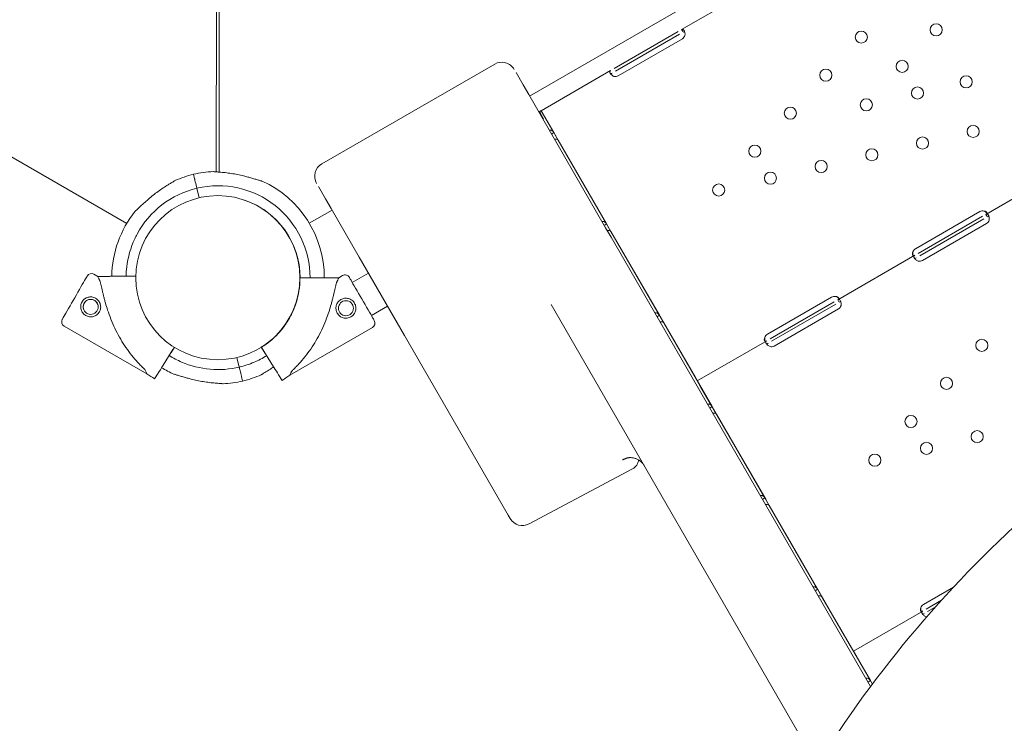
# Model space of a CAD drawing. Units: millimetres. Extents: x -22838 to 20263, y -9965 to 8814.
# Drawn here: x 707 to 1398, y -5941 to -5447 of the extents above; entities that cross this region are included whole.
import ezdxf

# ---------------------------------------------------------------- set-up
doc = ezdxf.new("R2010")
doc.units = ezdxf.units.MM

# ---------------------------------------------------------------- blocks, each defined once
blk = doc.blocks.new('A$C6E877057')
at = {"color": 0, "linetype": 'Continuous', "lineweight": 0}
for p, q in [((4346.72, -5609.58), (4346.75, -4581.82)), ((4348.75, -4581.82), (4348.72, -5609.72)), ((3407.97, -5140.09), (4283.83, -5645.79)), ((4566.48, -5556.39), (5132.83, -5229.42)), ((4673.13, -5509.74), (4727.25, -5478.49)), ((4625.71, -5537.11), (4670.74, -5511.11)), ((4673.13, -5509.74), (4673.91, -5511.1)), ((4626.71, -5538.84), (4671.74, -5512.84)), ((4673.64, -5516.13), (4628.61, -5542.13)), ((4541.98, -5533.95), (4420.73, -5603.95)), ((4574.62, -5566.61), (4623.33, -5538.49)), ((4561.91, -5548.47), (4556.98, -5539.93)), ((4565.9, -5555.38), (4561.91, -5548.47)), ((4585.51, -5589.36), (4565.9, -5555.38)), ((4573.95, -5566.99), (4573.46, -5567.46)), ((4574.62, -5566.61), (4576.97, -5570.68)), ((4574.64, -5566.65), (4574.63, -5566.66)), ((4574.64, -5566.65), (4574.66, -5566.69)), ((4583.52, -5582.04), (4574.66, -5566.69)), ((4573.81, -5567.13), (4572.96, -5567.62)), ((4574.15, -5568.56), (4576.29, -5572.26)), ((4622.86, -5650.17), (4576.97, -5570.68)), ((4583.52, -5582.04), (4582.16, -5582.83)), ((4586.53, -5587.26), (4583.52, -5582.04)), ((4620.53, -5646.14), (4586.53, -5587.26)), ((4619.83, -5648.79), (4585.51, -5589.36)), ((4886.54, -5639.38), (4940.66, -5608.13)), ((4331.48, -5614.38), (4330.74, -5611.28)), ((4330.74, -5611.28), (4330.74, -5611.29)), ((4332.83, -5620.08), (4332.28, -5617.74)), ((4334.65, -5627.76), (4333.29, -5622.02)), ((4418.41, -5619.93), (4423.34, -5628.47)), ((4606.1, -5621.14), (4606.09, -5621.14)), ((4423.34, -5628.47), (4427.33, -5635.38)), ((4427.33, -5635.38), (4446.95, -5669.36)), ((4411.94, -5645.61), (4427.91, -5636.38)), ((4616.1, -5638.46), (4616.09, -5638.46)), ((4837.23, -5663.47), (4882.26, -5637.47)), ((4839.12, -5666.75), (4884.16, -5640.75)), ((4840.12, -5668.48), (4885.16, -5642.48)), ((4886.54, -5639.38), (4887.33, -5640.74)), ((4620.53, -5646.14), (4619.16, -5646.93)), ((4623.66, -5655.42), (4619.83, -5648.79)), ((4623.54, -5651.35), (4620.53, -5646.14)), ((4887.05, -5645.77), (4842.02, -5671.77)), ((4622.85, -5650.17), (4622.86, -5650.17)), ((4657.53, -5710.24), (4623.54, -5651.35)), ((4805.7, -5970.73), (4623.66, -5655.42)), ((4446.95, -5669.36), (4478.78, -5724.49)), ((4782.61, -5699.38), (4836.74, -5668.13)), ((4636.86, -5674.43), (4636.86, -5674.43)), ((4682.76, -5753.91), (4636.86, -5674.43)), ((4260.89, -5681.4), (4263.49, -5682.89)), ((4263.49, -5682.89), (4268.15, -5682.88)), ((4272.59, -5682.87), (4287.77, -5682.84)), ((4405.39, -5683.84), (4405.39, -5683.84)), ((4405.39, -5683.84), (4405.39, -5683.84)), ((4405.39, -5683.84), (4405.39, -5683.84)), ((4423.56, -5683.84), (4408.39, -5683.84)), ((4432.67, -5683.84), (4428, -5683.84)), ((4432.67, -5683.84), (4435.26, -5682.34)), ((4442.07, -5687.13), (4453.42, -5680.57)), ((4733.3, -5723.47), (4778.34, -5697.47)), ((4455.52, -5710.42), (4466.87, -5703.87)), ((4581.65, -5702.66), (4768.15, -6025.68)), ((4735.2, -5726.75), (4780.23, -5700.75)), ((4736.2, -5728.48), (4781.23, -5702.48)), ((4782.61, -5699.38), (4783.4, -5700.74)), ((4657.53, -5710.24), (4656.17, -5711.02)), ((4783.13, -5705.77), (4738.1, -5731.77)), ((4239.97, -5717.82), (4298.07, -5751.2)), ((4398.22, -5752.22), (4456.26, -5718.71)), ((4694.54, -5774.33), (4660.55, -5715.45)), ((4478.78, -5724.49), (4551.55, -5850.53)), ((4315.2, -5735.98), (4317.26, -5732.68)), ((4381.07, -5737.03), (4378.38, -5732.74)), ((4684.11, -5756.25), (4732.82, -5728.13)), ((4316.29, -5734.23), (4308.27, -5747.12)), ((4379.97, -5735.29), (4388.02, -5748.16)), ((4308.26, -5747.12), (4310.11, -5744.15)), ((4362.58, -5745.6), (4361.21, -5739.82)), ((4388.03, -5748.16), (4386.17, -5745.2)), ((4388.02, -5748.16), (4386.96, -5746.46)), ((4386.96, -5746.46), (4388.03, -5748.16)), ((4305.92, -5750.89), (4303.45, -5754.85)), ((4303.45, -5754.85), (4305.92, -5750.89)), ((4308.36, -5746.97), (4308.26, -5747.12)), ((4308.27, -5747.12), (4308.36, -5746.97)), ((4363.6, -5749.89), (4363.05, -5747.55)), ((4365.13, -5756.34), (4364.4, -5753.25)), ((4390.38, -5751.92), (4392.85, -5755.87)), ((4392.85, -5755.87), (4390.38, -5751.92)), ((4684.11, -5756.25), (4682.76, -5753.91)), ((4684.11, -5756.25), (4686.46, -5760.32)), ((4732.35, -5839.81), (4686.46, -5760.32)), ((4694.54, -5774.33), (4693.18, -5775.12)), ((4731.55, -5838.43), (4697.55, -5779.55)), ((4715.61, -5810.82), (4715.61, -5810.82)), ((4566.2, -5856.6), (4638.71, -5818.05)), ((4725.61, -5828.14), (4725.61, -5828.14)), ((4731.55, -5838.43), (4730.18, -5839.22)), ((4734.56, -5843.65), (4731.55, -5838.43)), ((4732.34, -5839.81), (4732.35, -5839.81)), ((4768.55, -5902.53), (4734.56, -5843.65)), ((4552.85, -5852.78), (4551.55, -5850.53)), ((4746.35, -5864.07), (4746.35, -5864.07)), ((4792.24, -5943.55), (4746.35, -5864.07)), ((4768.55, -5902.53), (4767.19, -5903.32)), ((4771.57, -5907.75), (4768.55, -5902.53)), ((4842.79, -5913.11), (4863.89, -5900.93)), ((4805.56, -5966.63), (4771.57, -5907.75)), ((4844.69, -5916.39), (4855.34, -5910.24)), ((4793.59, -5945.89), (4842.31, -5917.77)), ((4845.69, -5918.12), (4851.05, -5915.03)), ((4793.59, -5945.89), (4792.24, -5943.55)), ((4793.59, -5945.89), (4795.94, -5949.96)), ((4806.96, -5969.04), (4795.94, -5949.96)), ((4805.56, -5966.63), (4804.2, -5967.42))]:
    blk.add_line(p, q, dxfattribs=at)
at = {"color": 0, "linetype": 'Continuous', "lineweight": 0, "extrusion": (0, 0, -1)}
for centre, radius in [((-4799.17, -5514.96), 4.25), ((-4851.7, -5509.92), 4.25), ((-4827.84, -5535.53), 4.25), ((-4774.28, -5541.66), 4.25), ((-4872.74, -5546.37), 4.25), ((-4838.64, -5554.23), 4.25), ((-4802.69, -5562.51), 4.25), ((-4749.4, -5568.36), 4.25), ((-4877.68, -5581.15), 4.25), ((-4842.11, -5589.34), 4.25), ((-4724.52, -5595.07), 4.25), ((-4806.55, -5597.54), 4.25), ((-4770.98, -5605.74), 4.25), ((-4735.41, -5613.94), 4.25), ((-4699.14, -5622.3), 4.25), ((-4437.61, -5705.23), 5.25), ((-4883.77, -5731.3), 4.25), ((-4858.89, -5758), 4.25), ((-4834.01, -5784.71), 4.25), ((-4880.47, -5795.38), 4.25), ((-4844.9, -5803.58), 4.25), ((-4808.63, -5811.94), 4.25)]:
    blk.add_circle(centre, radius, dxfattribs=at)
at = {"color": 0, "linetype": 'Continuous', "lineweight": 0}
for centre, radius in [((4347.75, -5683.83), 57.58), ((4258.59, -5704.3), 5.25)]:
    blk.add_circle(centre, radius, dxfattribs=at)
at = {"color": 0, "linetype": 'Continuous', "lineweight": 0, "extrusion": (0, 0, -1)}
for centre, radius, start, end in [((-4671.64, -5512.66), 4, 196.59322, 240), ((-4546.98, -5542.61), 10, 60, 150), ((-4626.61, -5538.66), 4, 240, 283.40678), ((-4347.94, -5683.81), 74.54, 76.66469, 87.33955), ((-4347.94, -5683.81), 64.5, 76.66662, 180.021), ((-4347.94, -5683.81), 74.54, 114.59694, 180.01817), ((-4347.94, -5683.81), 57.5, 108.80357, 180.02355), ((-4347.94, -5683.81), 57.5, 108.80464, 180.02355), ((-4884.26, -5640.93), 4, 60, 103.40678), ((-4885.05, -5642.31), 4, 196.59322, 240), ((-4839.23, -5666.93), 4, 16.59322, 60), ((-4840.02, -5668.31), 4, 240, 283.40678), ((-4259.15, -5684.43), 3.5, 29.87986, 119.87986), ((-4437.01, -5685.37), 3.5, 60, 150), ((-4780.34, -5700.93), 4, 60, 103.40678), ((-4347.94, -5683.81), 57.5, 195.2613, 238.22525), ((-4347.94, -5683.81), 57.5, 195.26108, 208.1811), ((-4781.13, -5702.31), 4, 196.59322, 240), ((-4241.71, -5714.78), 3.5, 299.87986, 29.87986), ((-4454.51, -5715.68), 3.5, 150, 240), ((-4735.3, -5726.93), 4, 16.59322, 60), ((-4736.1, -5728.31), 4, 240, 283.40678), ((-4348.27, -5682.88), 84.78, 301.9108, 306.3028), ((-4347.94, -5683.81), 74.54, 245.98984, 256.66303), ((-5467.47, -6463.26), 824.94, 23.91274, 57.74215), ((-4634.95, -5810.99), 8, 184.95943, 242), ((-4561.51, -5847.78), 10, 242, 330), ((-4844.79, -5916.57), 4, 16.59322, 60), ((-4845.59, -5917.95), 4, 278.35256, 283.40678)]:
    blk.add_arc(centre, radius, start, end, dxfattribs=at)
at = {"color": 0, "linetype": 'Continuous', "lineweight": 0}
for centre, radius, start, end in [((4425.73, -5612.61), 10, 120, 210), ((4347.94, -5683.81), 74.54, 103.33697, 114.01016), ((4347.94, -5683.81), 64.5, 103.33531, 151.81941), ((4347.94, -5683.81), 74.54, 141.26755, 179.27649), ((4391.38, -5640), 5, 255.29585, 256.78994), ((4391.38, -5640), 5, 255.29585, 256.78994), ((4347.89, -5684), 57.5, 341.5159, 0.16224), ((4347.89, -5684), 57.5, 344.93134, 0.16224), ((4347.94, -5683.81), 74.54, 237.92567, 245.40306), ((4347.89, -5684), 84.78, 302.03094, 306.42294), ((4347.94, -5683.81), 74.54, 272.66045, 283.33531)]:
    blk.add_arc(centre, radius, start, end, dxfattribs=at)
at = {"color": 0, "linetype": 'Continuous', "lineweight": 0, "extrusion": (0, 0, -1)}
for centre, major_axis, ratio, start_param, end_param in [((4577.37, -5565.98), (-2.34, -1.35), 0.672454, -0.051489, 0), ((4332.28, -5617.74), (-0.81, 3.41), 0, -1.570796, -1.568945), ((4333.29, -5622.02), (-0.231, 0.973), 0, -1.570796, 0), ((4280.78, -5717.05), (17.29, -34.16), 0, -3.141593, -2.728368), ((4448.79, -5698.77), (-8.75, 15.16), 0, 0, 3.141593), ((4379.97, -5735.29), (-1.59, 2.54), 0, 0, 1.570796), ((4381.07, -5737.03), (0.53, -0.848), 0, 0.000007, 1.570804), ((4362.58, -5745.6), (-0.231, 0.973), 0.000007, -1.571825, -1.570796), ((4362.58, -5745.6), (0.231, -0.973), 0, 0, 1.568489), ((4280.78, -5717.05), (17.29, -34.16), 0, -0.413226, -0.000001), ((4363.05, -5747.55), (-0.231, 0.973), 0.000003, -1.570796, -1.56854), ((4388.02, -5748.16), (2.39, -3.81), 0, -1.570796, -0.165149)]:
    blk.add_ellipse(centre, major_axis=major_axis, ratio=ratio, start_param=start_param, end_param=end_param, dxfattribs=at)
at = {"color": 0, "linetype": 'Continuous', "lineweight": 0}
for centre, major_axis, ratio, start_param, end_param in [((4574.53, -5575.86), (-4.07, -2.35), 0.672454, -2.356194, -2.2008), ((4332.27, -5617.74), (-0.81, 3.41), 0, -1.569311, -0.165149), ((4332.83, -5620.08), (0.231, -0.973), 0, 0, 1.570796), ((4247.39, -5697.86), (8.72, 15.17), 0, 0, 3.141593), ((4415.45, -5718.03), (-17.22, -34.19), 0, -3.141593, -2.728368), ((4316.29, -5734.23), (-1.59, -2.55), 0, -2.227335, -1.570796), ((4315.2, -5735.98), (-0.529, -0.849), 0, 0.000006, 1.570803), ((4363.04, -5747.55), (-0.231, 0.973), 0, -1.569767, 0), ((4308.27, -5747.12), (-2.38, -3.82), 0, -1.570796, -0.165149), ((4363.6, -5749.89), (0.81, -3.41), 0, 0.165149, 1.570796), ((4415.45, -5718.03), (-17.22, -34.19), 0, -0.413226, -0.000001)]:
    blk.add_ellipse(centre, major_axis=major_axis, ratio=ratio, start_param=start_param, end_param=end_param, dxfattribs=at)
for points, knots in [([(4675.48, -5513.81), (4675.58, -5513.15), (4675.57, -5512.5), (4675.41, -5511.6), (4675.33, -5511.31), (4675.19, -5510.91), (4675.13, -5510.78), (4675.05, -5510.59), (4675.02, -5510.53), (4674.97, -5510.45), (4674.96, -5510.42), (4674.94, -5510.37), (4674.93, -5510.36), (4674.92, -5510.34), (4674.91, -5510.33), (4674.9, -5510.32), (4674.9, -5510.31), (4674.67, -5509.91), (4674.41, -5509.66), (4673.81, -5509.47), (4673.49, -5509.53), (4673.13, -5509.74)], [0, 0, 0, 0, 0.25, 0.25, 0.375, 0.375, 0.4375, 0.4375, 0.46875, 0.46875, 0.484375, 0.484375, 0.492188, 0.492188, 0.496094, 0.496094, 0.5, 0.5, 0.75, 0.75, 1, 1, 1, 1]), ([(4675.3, -5511.23), (4675.22, -5511.2), (4675.13, -5511.18), (4674.79, -5511.16), (4674.49, -5511.26), (4674.13, -5511.47)], [0.6532688, 0.6532688, 0.6532688, 0.6532688, 0.75, 0.75, 1, 1, 1, 1]), ([(4623.33, -5538.49), (4622.97, -5538.69), (4622.74, -5538.92), (4622.63, -5539.36), (4622.64, -5539.52), (4622.7, -5539.79), (4622.73, -5539.89), (4622.8, -5540.04), (4622.82, -5540.09), (4622.86, -5540.17), (4622.88, -5540.19), (4622.9, -5540.23), (4622.91, -5540.25), (4622.92, -5540.27), (4622.92, -5540.27), (4622.93, -5540.29), (4622.93, -5540.3), (4623.16, -5540.69), (4623.52, -5541.1), (4624.45, -5541.88), (4625.02, -5542.25), (4625.68, -5542.56)], [0, 0, 0, 0, 0.25, 0.25, 0.375, 0.375, 0.4375, 0.4375, 0.46875, 0.46875, 0.484375, 0.484375, 0.492188, 0.492188, 0.496094, 0.496094, 0.5, 0.5, 0.75, 0.75, 1, 1, 1, 1]), ([(4624.33, -5540.22), (4623.97, -5540.43), (4623.72, -5540.63), (4623.56, -5540.91), (4623.54, -5540.99), (4623.53, -5541.07)], [0, 0, 0, 0, 0.25, 0.25, 0.3385106, 0.3385106, 0.3385106, 0.3385106]), ([(4574.32, -5566.65), (4574.2, -5566.72), (4574.08, -5566.83), (4573.95, -5567.02), (4573.91, -5567.08), (4573.87, -5567.18), (4573.86, -5567.22), (4573.85, -5567.27), (4573.84, -5567.29), (4573.84, -5567.32), (4573.83, -5567.34), (4573.8, -5567.61), (4573.9, -5568.02), (4574.15, -5568.56)], [0, 0, 0, 0, 0.25, 0.25, 0.375, 0.375, 0.4375, 0.4375, 0.46875, 0.46875, 0.5, 0.5, 1, 1, 1, 1]), ([(4580.24, -5580.22), (4580.42, -5580.2), (4580.61, -5580.19), (4581.32, -5580.23), (4581.84, -5580.4), (4582.77, -5581.02), (4583.19, -5581.47), (4583.52, -5582.04)], [0.4133358, 0.4133358, 0.4133358, 0.4133358, 0.5, 0.5, 0.75, 0.75, 1, 1, 1, 1]), ([(4586.53, -5587.26), (4586.45, -5587.11), (4586.24, -5586.97), (4585.6, -5586.74), (4585.16, -5586.65), (4584.41, -5586.59), (4584.17, -5586.57), (4583.91, -5586.57)], [0, 0, 0, 0, 0.25, 0.25, 0.5, 0.5, 0.6109469, 0.6109469, 0.6109469, 0.6109469]), ([(4378.96, -5616.04), (4378.76, -5616), (4378.54, -5615.95), (4377.99, -5615.82), (4377.65, -5615.73), (4376.61, -5615.44), (4375.83, -5615.21), (4374.16, -5614.71), (4373.27, -5614.44), (4371.43, -5613.89), (4370.48, -5613.62), (4368.6, -5613.1), (4367.66, -5612.85), (4365.44, -5612.29), (4364.05, -5611.97), (4361.22, -5611.37), (4359.77, -5611.09), (4356.88, -5610.61), (4355.43, -5610.4), (4352.62, -5610.06), (4351.26, -5609.93), (4349.18, -5609.75), (4348.31, -5609.69), (4347.06, -5609.6), (4346.65, -5609.57), (4345.87, -5609.52), (4345.51, -5609.49), (4344.95, -5609.43), (4344.71, -5609.4), (4344.51, -5609.36), (4344.49, -5609.36), (4344.48, -5609.36)], [43.684489, 43.684489, 43.684489, 43.684489, 44.703122, 44.703122, 46.081139, 46.081139, 48.879512, 48.879512, 51.677886, 51.677886, 54.476259, 54.476259, 57.274633, 57.274633, 61.356857, 61.356857, 65.439081, 65.439081, 69.521304, 69.521304, 73.603528, 73.603528, 76.136751, 76.136751, 77.403362, 77.403362, 78.669973, 78.669973, 79.593377, 79.593377, 79.68269, 79.68269, 79.68269, 79.68269]), ([(4289.79, -5637.18), (4289.96, -5637.05), (4290.13, -5636.91), (4290.56, -5636.55), (4290.83, -5636.31), (4291.62, -5635.59), (4292.22, -5635.03), (4293.49, -5633.83), (4294.16, -5633.19), (4295.56, -5631.88), (4296.29, -5631.21), (4297.74, -5629.9), (4298.46, -5629.25), (4300.2, -5627.76), (4301.29, -5626.85), (4303.55, -5625.04), (4304.72, -5624.14), (4307.09, -5622.41), (4308.29, -5621.58), (4310.65, -5620.01), (4311.8, -5619.28), (4313.59, -5618.19), (4314.33, -5617.74), (4315.41, -5617.1), (4315.77, -5616.89), (4316.43, -5616.5), (4316.75, -5616.31), (4317.22, -5616), (4317.43, -5615.87), (4317.58, -5615.75), (4317.6, -5615.74), (4317.61, -5615.72)], [43.684489, 43.684489, 43.684489, 43.684489, 44.703122, 44.703122, 46.081139, 46.081139, 48.879512, 48.879512, 51.677886, 51.677886, 54.476259, 54.476259, 57.274633, 57.274633, 61.356857, 61.356857, 65.439081, 65.439081, 69.521304, 69.521304, 73.603528, 73.603528, 76.136751, 76.136751, 77.403362, 77.403362, 78.669973, 78.669973, 79.593377, 79.593377, 79.68269, 79.68269, 79.68269, 79.68269]), ([(4886.54, -5639.38), (4886.9, -5639.17), (4887.15, -5638.97), (4887.32, -5638.65), (4887.35, -5638.54), (4887.34, -5638.37), (4887.33, -5638.31), (4887.29, -5638.19), (4887.26, -5638.13), (4887.15, -5637.94), (4887.05, -5637.82), (4886.87, -5637.66), (4886.8, -5637.6), (4886.69, -5637.53), (4886.66, -5637.5), (4886.6, -5637.46), (4886.58, -5637.45), (4886.55, -5637.43), (4886.54, -5637.43), (4886.52, -5637.42), (4886.52, -5637.42), (4886.51, -5637.41), (4886.5, -5637.41), (4886.5, -5637.41), (4886.5, -5637.41), (4886.37, -5637.34), (4886.2, -5637.28), (4885.76, -5637.15), (4885.5, -5637.09), (4885.19, -5637.04)], [0, 0, 0, 0, 0.25, 0.25, 0.375, 0.375, 0.4375, 0.4375, 0.5, 0.5, 0.625, 0.625, 0.6875, 0.6875, 0.71875, 0.71875, 0.734375, 0.734375, 0.742188, 0.742188, 0.746094, 0.746094, 0.748047, 0.748047, 0.75, 0.75, 0.875, 0.875, 1, 1, 1, 1]), ([(4887.34, -5638.5), (4887.29, -5638.44), (4887.24, -5638.39), (4887.13, -5638.28), (4887.05, -5638.2), (4886.95, -5638.11), (4886.9, -5638.07), (4886.88, -5638.05), (4886.87, -5638.04), (4886.86, -5638.04), (4886.86, -5638.03), (4886.69, -5637.89), (4886.46, -5637.73), (4885.91, -5637.4), (4885.57, -5637.22), (4885.19, -5637.04)], [0.6532396, 0.6532396, 0.6532396, 0.6532396, 0.6875, 0.6875, 0.71875, 0.734375, 0.7421875, 0.7460937, 0.7480469, 0.7480469, 0.75, 0.75, 0.875, 0.875, 1, 1, 1, 1]), ([(4888.89, -5643.45), (4888.99, -5642.79), (4888.98, -5642.14), (4888.82, -5641.24), (4888.74, -5640.95), (4888.6, -5640.55), (4888.54, -5640.42), (4888.46, -5640.23), (4888.43, -5640.17), (4888.39, -5640.09), (4888.37, -5640.06), (4888.35, -5640.02), (4888.34, -5640), (4888.33, -5639.98), (4888.32, -5639.97), (4888.32, -5639.96), (4888.31, -5639.95), (4888.08, -5639.55), (4887.82, -5639.3), (4887.22, -5639.11), (4886.9, -5639.17), (4886.54, -5639.38)], [0, 0, 0, 0, 0.25, 0.25, 0.375, 0.375, 0.4375, 0.4375, 0.46875, 0.46875, 0.484375, 0.484375, 0.492188, 0.492188, 0.496094, 0.496094, 0.5, 0.5, 0.75, 0.75, 1, 1, 1, 1]), ([(4888.71, -5640.87), (4888.63, -5640.84), (4888.54, -5640.82), (4888.2, -5640.8), (4887.9, -5640.9), (4887.54, -5641.11)], [0.6532688, 0.6532688, 0.6532688, 0.6532688, 0.75, 0.75, 1, 1, 1, 1]), ([(4617.25, -5644.32), (4617.43, -5644.3), (4617.61, -5644.29), (4618.32, -5644.32), (4618.84, -5644.49), (4619.78, -5645.11), (4620.2, -5645.57), (4620.53, -5646.14)], [0.4133358, 0.4133358, 0.4133358, 0.4133358, 0.5, 0.5, 0.75, 0.75, 1, 1, 1, 1]), ([(4283.45, -5682.85), (4283.48, -5680.67), (4283.62, -5678.48), (4284.68, -5669.48), (4286.58, -5662.78), (4289.99, -5655.47), (4290.52, -5654.4), (4291.08, -5653.35)], [3.1565118, 3.1565118, 3.1565118, 3.1565118, 3.258085, 3.258085, 3.578085, 3.578085, 3.6334368, 3.6334368, 3.6334368, 3.6334368]), ([(4623.54, -5651.35), (4623.46, -5651.21), (4623.25, -5651.07), (4622.6, -5650.84), (4622.17, -5650.75), (4621.42, -5650.68), (4621.17, -5650.67), (4620.91, -5650.67)], [0, 0, 0, 0, 0.25, 0.25, 0.5, 0.5, 0.6109469, 0.6109469, 0.6109469, 0.6109469]), ([(4835.39, -5665.79), (4835.18, -5666.25), (4835.07, -5666.69), (4835.05, -5667.28), (4835.06, -5667.46), (4835.12, -5667.71), (4835.14, -5667.79), (4835.2, -5667.93), (4835.23, -5668), (4835.34, -5668.19), (4835.42, -5668.28), (4835.56, -5668.38), (4835.61, -5668.4), (4835.69, -5668.42), (4835.72, -5668.43), (4835.76, -5668.44), (4835.77, -5668.44), (4835.8, -5668.44), (4835.8, -5668.44), (4835.81, -5668.44), (4835.82, -5668.44), (4835.82, -5668.44), (4835.82, -5668.44), (4835.83, -5668.44), (4835.83, -5668.44), (4835.92, -5668.45), (4836.04, -5668.43), (4836.35, -5668.33), (4836.53, -5668.25), (4836.74, -5668.13)], [0, 0, 0, 0, 0.25, 0.25, 0.375, 0.375, 0.4375, 0.4375, 0.5, 0.5, 0.625, 0.625, 0.6875, 0.6875, 0.71875, 0.71875, 0.734375, 0.734375, 0.742188, 0.742188, 0.746094, 0.746094, 0.748047, 0.748047, 0.75, 0.75, 0.875, 0.875, 1, 1, 1, 1]), ([(4835.39, -5665.79), (4835.29, -5666.44), (4835.3, -5667.09), (4835.45, -5667.93), (4835.51, -5668.16), (4835.58, -5668.38)], [0, 0, 0, 0, 0.25, 0.25, 0.3487472, 0.3487472, 0.3487472, 0.3487472]), ([(4836.74, -5668.13), (4836.38, -5668.33), (4836.15, -5668.57), (4836.05, -5669), (4836.05, -5669.16), (4836.11, -5669.43), (4836.15, -5669.53), (4836.21, -5669.68), (4836.23, -5669.73), (4836.27, -5669.81), (4836.29, -5669.83), (4836.31, -5669.87), (4836.32, -5669.89), (4836.33, -5669.91), (4836.33, -5669.91), (4836.34, -5669.93), (4836.34, -5669.94), (4836.57, -5670.33), (4836.93, -5670.74), (4837.86, -5671.52), (4838.44, -5671.89), (4839.09, -5672.2)], [0, 0, 0, 0, 0.25, 0.25, 0.375, 0.375, 0.4375, 0.4375, 0.46875, 0.46875, 0.484375, 0.484375, 0.492188, 0.492188, 0.496094, 0.496094, 0.5, 0.5, 0.75, 0.75, 1, 1, 1, 1]), ([(4837.74, -5669.86), (4837.38, -5670.07), (4837.14, -5670.27), (4836.98, -5670.55), (4836.95, -5670.63), (4836.94, -5670.71)], [0, 0, 0, 0, 0.25, 0.25, 0.3385106, 0.3385106, 0.3385106, 0.3385106]), ([(4268.15, -5682.88), (4268.16, -5682.88), (4268.17, -5682.88), (4268.24, -5682.88), (4268.33, -5682.88), (4268.54, -5682.88), (4268.68, -5682.88), (4269.02, -5682.88), (4269.21, -5682.88), (4269.61, -5682.88), (4269.84, -5682.88), (4270.34, -5682.88), (4270.61, -5682.88), (4271.13, -5682.88), (4271.42, -5682.88), (4272.01, -5682.87), (4272.31, -5682.87), (4272.59, -5682.87)], [0.704197, 0.704197, 0.704197, 0.704197, 0.833041, 0.833041, 1.666082, 1.666082, 2.499124, 2.499124, 3.332165, 3.332165, 4.165208, 4.165208, 4.998251, 4.998251, 5.831295, 5.831295, 6.664339, 6.664339, 6.664339, 6.664339]), ([(4287.77, -5682.84), (4287.96, -5682.84), (4288.16, -5682.84), (4288.55, -5682.84), (4288.75, -5682.84), (4289.09, -5682.84), (4289.27, -5682.84), (4289.6, -5682.84), (4289.76, -5682.84), (4289.99, -5682.84), (4290.09, -5682.84), (4290.18, -5682.84)], [4.442895, 4.442895, 4.442895, 4.442895, 4.998259, 4.998259, 5.553623, 5.553623, 6.108986, 6.108986, 6.664348, 6.664348, 7.077237, 7.077237, 7.077237, 7.077237]), ([(4408.39, -5683.84), (4408.2, -5683.84), (4408, -5683.84), (4407.6, -5683.84), (4407.41, -5683.84), (4407.07, -5683.84), (4406.89, -5683.84), (4406.55, -5683.84), (4406.39, -5683.84), (4406.13, -5683.84), (4406, -5683.84), (4405.78, -5683.84), (4405.68, -5683.84), (4405.54, -5683.84), (4405.48, -5683.84), (4405.4, -5683.84), (4405.39, -5683.84), (4405.39, -5683.84)], [4.442895, 4.442895, 4.442895, 4.442895, 4.998259, 4.998259, 5.553623, 5.553623, 6.108986, 6.108986, 6.664348, 6.664348, 7.21971, 7.21971, 7.775071, 7.775071, 8.330431, 8.330431, 8.885792, 8.885792, 8.885792, 8.885792]), ([(4428, -5683.84), (4427.99, -5683.84), (4427.99, -5683.84), (4427.92, -5683.84), (4427.83, -5683.84), (4427.61, -5683.84), (4427.47, -5683.84), (4427.14, -5683.84), (4426.94, -5683.84), (4426.55, -5683.84), (4426.32, -5683.84), (4425.81, -5683.84), (4425.54, -5683.84), (4425.03, -5683.84), (4424.74, -5683.84), (4424.14, -5683.84), (4423.84, -5683.84), (4423.56, -5683.84)], [0.704197, 0.704197, 0.704197, 0.704197, 0.833041, 0.833041, 1.666082, 1.666082, 2.499124, 2.499124, 3.332165, 3.332165, 4.165208, 4.165208, 4.998251, 4.998251, 5.831295, 5.831295, 6.664339, 6.664339, 6.664339, 6.664339]), ([(4264.94, -5685.77), (4264.98, -5685.89), (4265.02, -5686.01), (4265.26, -5686.84), (4265.47, -5687.63), (4265.81, -5689.02), (4265.95, -5689.62), (4266.25, -5690.89), (4266.41, -5691.56), (4266.74, -5692.97), (4266.91, -5693.7), (4267.27, -5695.21), (4267.46, -5695.98), (4267.85, -5697.57), (4268.06, -5698.38), (4268.49, -5700.01), (4268.72, -5700.83), (4269.42, -5703.3), (4269.92, -5704.94), (4271.14, -5708.67), (4271.92, -5710.83), (4273.62, -5715.13), (4274.54, -5717.26), (4276.54, -5721.47), (4277.61, -5723.54), (4279.9, -5727.59), (4281.11, -5729.56), (4283.65, -5733.4), (4284.98, -5735.25), (4287.73, -5738.82), (4289.15, -5740.53), (4291.33, -5742.97), (4292.07, -5743.76), (4293.54, -5745.31), (4294.28, -5746.06), (4295.56, -5747.32), (4296.09, -5747.83), (4296.62, -5748.33)], [105.624581, 105.624581, 105.624581, 105.624581, 106.295101, 106.295101, 109.970384, 109.970384, 112.47679, 112.47679, 114.983197, 114.983197, 117.489604, 117.489604, 119.996011, 119.996011, 122.502417, 122.502417, 125.008824, 125.008824, 130.021638, 130.021638, 136.880429, 136.880429, 143.73922, 143.73922, 150.59801, 150.59801, 157.456801, 157.456801, 164.315592, 164.315592, 171.174383, 171.174383, 174.603779, 174.603779, 178.033174, 178.033174, 180.485141, 180.485141, 180.485141, 180.485141]), ([(4431.22, -5686.71), (4431.18, -5686.84), (4431.14, -5686.96), (4430.9, -5687.79), (4430.7, -5688.58), (4430.36, -5689.96), (4430.22, -5690.57), (4429.92, -5691.84), (4429.77, -5692.51), (4429.44, -5693.92), (4429.27, -5694.65), (4428.91, -5696.16), (4428.73, -5696.94), (4428.33, -5698.52), (4428.13, -5699.33), (4427.7, -5700.96), (4427.47, -5701.79), (4426.78, -5704.25), (4426.28, -5705.9), (4425.07, -5709.63), (4424.3, -5711.79), (4422.61, -5716.09), (4421.69, -5718.23), (4419.7, -5722.44), (4418.63, -5724.51), (4416.35, -5728.56), (4415.14, -5730.54), (4412.61, -5734.38), (4411.29, -5736.24), (4408.54, -5739.81), (4407.12, -5741.52), (4404.95, -5743.97), (4404.22, -5744.77), (4402.74, -5746.32), (4402, -5747.07), (4400.73, -5748.33), (4400.2, -5748.84), (4399.67, -5749.34)], [105.624581, 105.624581, 105.624581, 105.624581, 106.295101, 106.295101, 109.970384, 109.970384, 112.47679, 112.47679, 114.983197, 114.983197, 117.489604, 117.489604, 119.996011, 119.996011, 122.502417, 122.502417, 125.008824, 125.008824, 130.021638, 130.021638, 136.880429, 136.880429, 143.73922, 143.73922, 150.59801, 150.59801, 157.456801, 157.456801, 164.315592, 164.315592, 171.174383, 171.174383, 174.603779, 174.603779, 178.033174, 178.033174, 180.485141, 180.485141, 180.485141, 180.485141]), ([(4262.07, -5698.23), (4262.46, -5698.45), (4262.83, -5698.71), (4263.53, -5699.32), (4263.85, -5699.66), (4264.42, -5700.4), (4264.67, -5700.8), (4265.07, -5701.62), (4265.23, -5702.05), (4265.46, -5702.89), (4265.54, -5703.34), (4265.6, -5704.25), (4265.59, -5704.72), (4265.47, -5705.65), (4265.37, -5706.11), (4265.07, -5706.98), (4264.88, -5707.4), (4264.44, -5708.17), (4264.17, -5708.54), (4263.56, -5709.24), (4263.22, -5709.56), (4262.48, -5710.13), (4262.08, -5710.38), (4261.26, -5710.78), (4260.83, -5710.94), (4259.99, -5711.17), (4259.54, -5711.24), (4258.63, -5711.31), (4258.16, -5711.3), (4257.24, -5711.18), (4256.78, -5711.07), (4255.9, -5710.78), (4255.48, -5710.59), (4254.72, -5710.14), (4254.34, -5709.88), (4253.64, -5709.27), (4253.32, -5708.93), (4252.75, -5708.19), (4252.51, -5707.79), (4252.1, -5706.97), (4251.94, -5706.54), (4251.72, -5705.7), (4251.64, -5705.25), (4251.57, -5704.34), (4251.58, -5703.87), (4251.7, -5702.94), (4251.81, -5702.49), (4252.11, -5701.61), (4252.3, -5701.19), (4252.74, -5700.42), (4253, -5700.05), (4253.61, -5699.35), (4253.95, -5699.03), (4254.69, -5698.46), (4255.09, -5698.21), (4255.91, -5697.81), (4256.34, -5697.65), (4257.18, -5697.42), (4257.63, -5697.35), (4258.55, -5697.28), (4259.01, -5697.29), (4259.94, -5697.41), (4260.4, -5697.52), (4261.27, -5697.81), (4261.69, -5698.01), (4262.07, -5698.23)], [0, 0, 0, 0, 1.329784, 1.329784, 2.659567, 2.659567, 3.989351, 3.989351, 5.319135, 5.319135, 6.648301, 6.648301, 7.977468, 7.977468, 9.306635, 9.306635, 10.635802, 10.635802, 11.964969, 11.964969, 13.294136, 13.294136, 14.623303, 14.623303, 15.95247, 15.95247, 17.282253, 17.282253, 18.612037, 18.612037, 19.94182, 19.94182, 21.271604, 21.271604, 22.601388, 22.601388, 23.931171, 23.931171, 25.260955, 25.260955, 26.590739, 26.590739, 27.919906, 27.919906, 29.249072, 29.249072, 30.578239, 30.578239, 31.907406, 31.907406, 33.236573, 33.236573, 34.56574, 34.56574, 35.894907, 35.894907, 37.224074, 37.224074, 38.553857, 38.553857, 39.883641, 39.883641, 41.213425, 41.213425, 42.543208, 42.543208, 42.543208, 42.543208]), ([(4434.11, -5699.17), (4433.73, -5699.39), (4433.35, -5699.65), (4432.66, -5700.26), (4432.34, -5700.6), (4431.77, -5701.35), (4431.52, -5701.74), (4431.12, -5702.57), (4430.96, -5702.99), (4430.74, -5703.84), (4430.66, -5704.29), (4430.6, -5705.2), (4430.61, -5705.67), (4430.73, -5706.59), (4430.84, -5707.05), (4431.14, -5707.93), (4431.33, -5708.34), (4431.77, -5709.11), (4432.04, -5709.49), (4432.65, -5710.18), (4432.99, -5710.5), (4433.73, -5711.07), (4434.13, -5711.32), (4434.95, -5711.72), (4435.38, -5711.88), (4436.22, -5712.1), (4436.67, -5712.18), (4437.59, -5712.24), (4438.05, -5712.23), (4438.98, -5712.11), (4439.44, -5712), (4440.31, -5711.7), (4440.73, -5711.51), (4441.5, -5711.07), (4441.87, -5710.8), (4442.57, -5710.19), (4442.89, -5709.85), (4443.46, -5709.11), (4443.7, -5708.71), (4444.1, -5707.89), (4444.26, -5707.46), (4444.49, -5706.62), (4444.56, -5706.17), (4444.63, -5705.26), (4444.61, -5704.79), (4444.49, -5703.86), (4444.39, -5703.4), (4444.09, -5702.53), (4443.9, -5702.11), (4443.45, -5701.34), (4443.19, -5700.97), (4442.58, -5700.27), (4442.24, -5699.95), (4441.5, -5699.39), (4441.1, -5699.14), (4440.27, -5698.74), (4439.85, -5698.58), (4439, -5698.35), (4438.56, -5698.28), (4437.64, -5698.21), (4437.17, -5698.23), (4436.25, -5698.35), (4435.79, -5698.45), (4434.91, -5698.75), (4434.5, -5698.94), (4434.11, -5699.17)], [0, 0, 0, 0, 1.329784, 1.329784, 2.659567, 2.659567, 3.989351, 3.989351, 5.319135, 5.319135, 6.648301, 6.648301, 7.977468, 7.977468, 9.306635, 9.306635, 10.635802, 10.635802, 11.964969, 11.964969, 13.294136, 13.294136, 14.623303, 14.623303, 15.95247, 15.95247, 17.282253, 17.282253, 18.612037, 18.612037, 19.94182, 19.94182, 21.271604, 21.271604, 22.601388, 22.601388, 23.931171, 23.931171, 25.260955, 25.260955, 26.590739, 26.590739, 27.919906, 27.919906, 29.249072, 29.249072, 30.578239, 30.578239, 31.907406, 31.907406, 33.236573, 33.236573, 34.56574, 34.56574, 35.894907, 35.894907, 37.224074, 37.224074, 38.553857, 38.553857, 39.883641, 39.883641, 41.213425, 41.213425, 42.543208, 42.543208, 42.543208, 42.543208]), ([(4782.61, -5699.38), (4782.98, -5699.17), (4783.22, -5698.97), (4783.4, -5698.65), (4783.43, -5698.54), (4783.42, -5698.37), (4783.41, -5698.31), (4783.37, -5698.19), (4783.34, -5698.13), (4783.23, -5697.94), (4783.13, -5697.82), (4782.95, -5697.66), (4782.88, -5697.6), (4782.77, -5697.53), (4782.73, -5697.5), (4782.67, -5697.46), (4782.65, -5697.45), (4782.62, -5697.43), (4782.61, -5697.43), (4782.6, -5697.42), (4782.59, -5697.42), (4782.58, -5697.41), (4782.58, -5697.41), (4782.58, -5697.41), (4782.57, -5697.41), (4782.45, -5697.34), (4782.28, -5697.28), (4781.84, -5697.15), (4781.58, -5697.09), (4781.26, -5697.04)], [0, 0, 0, 0, 0.25, 0.25, 0.375, 0.375, 0.4375, 0.4375, 0.5, 0.5, 0.625, 0.625, 0.6875, 0.6875, 0.71875, 0.71875, 0.734375, 0.734375, 0.742188, 0.742188, 0.746094, 0.746094, 0.748047, 0.748047, 0.75, 0.75, 0.875, 0.875, 1, 1, 1, 1]), ([(4783.42, -5698.5), (4783.37, -5698.44), (4783.31, -5698.39), (4783.2, -5698.28), (4783.13, -5698.2), (4783.03, -5698.11), (4782.98, -5698.07), (4782.96, -5698.05), (4782.95, -5698.04), (4782.94, -5698.04), (4782.93, -5698.03), (4782.76, -5697.89), (4782.54, -5697.73), (4781.98, -5697.4), (4781.65, -5697.22), (4781.26, -5697.04)], [0.6532396, 0.6532396, 0.6532396, 0.6532396, 0.6875, 0.6875, 0.71875, 0.734375, 0.7421875, 0.7460937, 0.7480469, 0.7480469, 0.75, 0.75, 0.875, 0.875, 1, 1, 1, 1]), ([(4253.61, -5705.97), (4253.58, -5705.87), (4253.55, -5705.77), (4253.43, -5705.35), (4253.38, -5705.01), (4253.33, -5704.33), (4253.34, -5703.98), (4253.42, -5703.28), (4253.5, -5702.94), (4253.73, -5702.28), (4253.87, -5701.97), (4254.2, -5701.39), (4254.4, -5701.11), (4254.86, -5700.59), (4255.11, -5700.34), (4255.67, -5699.92), (4255.97, -5699.73), (4256.58, -5699.43), (4256.9, -5699.31), (4257.53, -5699.14), (4257.87, -5699.08), (4258.55, -5699.03), (4258.91, -5699.04), (4259.6, -5699.13), (4259.94, -5699.21), (4260.6, -5699.43), (4260.91, -5699.58), (4261.2, -5699.74)], [19.661451, 19.661451, 19.661451, 19.661451, 19.983053, 19.983053, 20.98178, 20.98178, 21.980507, 21.980507, 22.979234, 22.979234, 23.977961, 23.977961, 24.976688, 24.976688, 25.975415, 25.975415, 26.974142, 26.974142, 27.972869, 27.972869, 28.972305, 28.972305, 29.971742, 29.971742, 30.971178, 30.971178, 31.970615, 31.970615, 31.970615, 31.970615]), ([(4261.2, -5699.74), (4261.49, -5699.91), (4261.77, -5700.11), (4262.3, -5700.56), (4262.54, -5700.82), (4262.96, -5701.38), (4263.15, -5701.67), (4263.4, -5702.19), (4263.49, -5702.41), (4263.56, -5702.62)], [0, 0, 0, 0, 0.999436, 0.999436, 1.998873, 1.998873, 2.998309, 2.998309, 3.676137, 3.676137, 3.676137, 3.676137]), ([(4402.42, -5702.23), (4401.58, -5704.73), (4400.57, -5707.18), (4398.22, -5711.91), (4396.89, -5714.2), (4393.91, -5718.57), (4392.27, -5720.65), (4388.72, -5724.56), (4386.82, -5726.4), (4382.76, -5729.79), (4380.62, -5731.34), (4378.38, -5732.74)], [0.3226084, 0.3226084, 0.3226084, 0.3226084, 0.4604369, 0.4604369, 0.5982655, 0.5982655, 0.736094, 0.736094, 0.8739225, 0.8739225, 1.011751, 1.011751, 1.011751, 1.011751]), ([(4784.96, -5703.45), (4785.07, -5702.79), (4785.05, -5702.14), (4784.89, -5701.24), (4784.82, -5700.95), (4784.67, -5700.55), (4784.62, -5700.42), (4784.54, -5700.23), (4784.51, -5700.17), (4784.46, -5700.09), (4784.45, -5700.06), (4784.43, -5700.02), (4784.42, -5700), (4784.41, -5699.98), (4784.4, -5699.97), (4784.39, -5699.96), (4784.39, -5699.95), (4784.16, -5699.55), (4783.89, -5699.3), (4783.3, -5699.11), (4782.97, -5699.17), (4782.61, -5699.38)], [0, 0, 0, 0, 0.25, 0.25, 0.375, 0.375, 0.4375, 0.4375, 0.46875, 0.46875, 0.484375, 0.484375, 0.492188, 0.492188, 0.496094, 0.496094, 0.5, 0.5, 0.75, 0.75, 1, 1, 1, 1]), ([(4784.79, -5700.87), (4784.71, -5700.84), (4784.62, -5700.82), (4784.28, -5700.8), (4783.97, -5700.9), (4783.61, -5701.11)], [0.6532688, 0.6532688, 0.6532688, 0.6532688, 0.75, 0.75, 1, 1, 1, 1]), ([(4654.25, -5708.42), (4654.44, -5708.39), (4654.62, -5708.39), (4655.33, -5708.42), (4655.85, -5708.59), (4656.79, -5709.21), (4657.2, -5709.66), (4657.53, -5710.24)], [0.4133358, 0.4133358, 0.4133358, 0.4133358, 0.5, 0.5, 0.75, 0.75, 1, 1, 1, 1]), ([(4660.55, -5715.45), (4660.46, -5715.31), (4660.25, -5715.17), (4659.61, -5714.94), (4659.17, -5714.85), (4658.43, -5714.78), (4658.18, -5714.77), (4657.92, -5714.77)], [0, 0, 0, 0, 0.25, 0.25, 0.5, 0.5, 0.6109469, 0.6109469, 0.6109469, 0.6109469]), ([(4731.47, -5725.79), (4731.26, -5726.25), (4731.15, -5726.69), (4731.13, -5727.28), (4731.14, -5727.46), (4731.19, -5727.71), (4731.22, -5727.79), (4731.27, -5727.93), (4731.31, -5728), (4731.41, -5728.19), (4731.5, -5728.28), (4731.64, -5728.38), (4731.69, -5728.4), (4731.77, -5728.42), (4731.79, -5728.43), (4731.84, -5728.44), (4731.85, -5728.44), (4731.87, -5728.44), (4731.88, -5728.44), (4731.89, -5728.44), (4731.89, -5728.44), (4731.9, -5728.44), (4731.9, -5728.44), (4731.9, -5728.44), (4731.91, -5728.44), (4732, -5728.45), (4732.12, -5728.43), (4732.43, -5728.33), (4732.61, -5728.25), (4732.82, -5728.13)], [0, 0, 0, 0, 0.25, 0.25, 0.375, 0.375, 0.4375, 0.4375, 0.5, 0.5, 0.625, 0.625, 0.6875, 0.6875, 0.71875, 0.71875, 0.734375, 0.734375, 0.742188, 0.742188, 0.746094, 0.746094, 0.748047, 0.748047, 0.75, 0.75, 0.875, 0.875, 1, 1, 1, 1]), ([(4731.47, -5725.79), (4731.37, -5726.44), (4731.38, -5727.09), (4731.53, -5727.93), (4731.59, -5728.16), (4731.66, -5728.38)], [0, 0, 0, 0, 0.25, 0.25, 0.3487472, 0.3487472, 0.3487472, 0.3487472]), ([(4732.82, -5728.13), (4732.46, -5728.33), (4732.23, -5728.57), (4732.12, -5729), (4732.13, -5729.16), (4732.19, -5729.43), (4732.22, -5729.53), (4732.29, -5729.68), (4732.31, -5729.73), (4732.35, -5729.81), (4732.37, -5729.83), (4732.39, -5729.87), (4732.39, -5729.89), (4732.41, -5729.91), (4732.41, -5729.91), (4732.42, -5729.93), (4732.42, -5729.94), (4732.65, -5730.33), (4733.01, -5730.74), (4733.94, -5731.52), (4734.51, -5731.89), (4735.17, -5732.2)], [0, 0, 0, 0, 0.25, 0.25, 0.375, 0.375, 0.4375, 0.4375, 0.46875, 0.46875, 0.484375, 0.484375, 0.492188, 0.492188, 0.496094, 0.496094, 0.5, 0.5, 0.75, 0.75, 1, 1, 1, 1]), ([(4733.82, -5729.86), (4733.46, -5730.07), (4733.21, -5730.27), (4733.05, -5730.55), (4733.03, -5730.63), (4733.02, -5730.71)], [0, 0, 0, 0, 0.25, 0.25, 0.3385106, 0.3385106, 0.3385106, 0.3385106]), ([(4362.81, -5746.57), (4356.12, -5748.16), (4349.17, -5748.67), (4335.46, -5747.47), (4328.71, -5745.76), (4319.37, -5741.73), (4316.45, -5740.2), (4313.66, -5738.45)], [1.338085, 1.338085, 1.338085, 1.338085, 1.658085, 1.658085, 1.978085, 1.978085, 2.1310431, 2.1310431, 2.1310431, 2.1310431]), ([(4382.02, -5738.57), (4379.2, -5740.33), (4376.24, -5741.87), (4369.82, -5744.59), (4366.35, -5745.73), (4362.81, -5746.57)], [1.0139484, 1.0139484, 1.0139484, 1.0139484, 1.1688099, 1.1688099, 1.3380513, 1.3380513, 1.3380513, 1.3380513]), ([(4378.26, -5751.9), (4378.28, -5751.89), (4378.29, -5751.88), (4378.45, -5751.75), (4378.65, -5751.62), (4379.13, -5751.32), (4379.44, -5751.13), (4380.11, -5750.73), (4380.46, -5750.52), (4381.54, -5749.88), (4382.29, -5749.44), (4384.07, -5748.34), (4385.23, -5747.61), (4386.59, -5746.7), (4386.78, -5746.58), (4386.96, -5746.46)], [0.834091, 0.834091, 0.834091, 0.834091, 0.923404, 0.923404, 1.846807, 1.846807, 3.113418, 3.113418, 4.38003, 4.38003, 6.913252, 6.913252, 10.995476, 10.995476, 11.633618, 11.633618, 11.633618, 11.633618]), ([(4316.91, -5751.59), (4317.11, -5751.62), (4317.33, -5751.67), (4317.88, -5751.8), (4318.22, -5751.89), (4319.26, -5752.18), (4320.04, -5752.41), (4321.71, -5752.92), (4322.61, -5753.19), (4324.45, -5753.73), (4325.39, -5754), (4327.28, -5754.52), (4328.22, -5754.77), (4330.44, -5755.33), (4331.82, -5755.66), (4334.65, -5756.26), (4336.1, -5756.53), (4339, -5757.01), (4340.44, -5757.22), (4343.25, -5757.56), (4344.61, -5757.7), (4346.7, -5757.87), (4347.56, -5757.94), (4348.82, -5758.02), (4349.23, -5758.05), (4350, -5758.11), (4350.37, -5758.14), (4350.93, -5758.19), (4351.17, -5758.22), (4351.37, -5758.26), (4351.38, -5758.26), (4351.4, -5758.27)], [3.115418, 3.115418, 3.115418, 3.115418, 4.134051, 4.134051, 5.512068, 5.512068, 8.310441, 8.310441, 11.108815, 11.108815, 13.907188, 13.907188, 16.705562, 16.705562, 20.787786, 20.787786, 24.870009, 24.870009, 28.952233, 28.952233, 33.034457, 33.034457, 35.56768, 35.56768, 36.834291, 36.834291, 38.100902, 38.100902, 39.024306, 39.024306, 39.113619, 39.113619, 39.113619, 39.113619]), ([(4351.4, -5758.27), (4351.38, -5758.26), (4351.37, -5758.26), (4351.17, -5758.22), (4350.93, -5758.19), (4350.37, -5758.14), (4350, -5758.11), (4349.23, -5758.05), (4348.82, -5758.02), (4347.56, -5757.94), (4346.7, -5757.87), (4344.61, -5757.7), (4343.25, -5757.56), (4340.44, -5757.22), (4339, -5757.01), (4336.1, -5756.53), (4334.65, -5756.26), (4331.82, -5755.66), (4330.44, -5755.33), (4328.22, -5754.77), (4327.28, -5754.52), (4325.39, -5754), (4324.45, -5753.73), (4322.61, -5753.19), (4321.71, -5752.92), (4320.04, -5752.41), (4319.26, -5752.18), (4318.22, -5751.89), (4317.88, -5751.8), (4317.33, -5751.67), (4317.11, -5751.62), (4316.91, -5751.59)], [0.834091, 0.834091, 0.834091, 0.834091, 0.923404, 0.923404, 1.846807, 1.846807, 3.113418, 3.113418, 4.38003, 4.38003, 6.913252, 6.913252, 10.995476, 10.995476, 15.0777, 15.0777, 19.159924, 19.159924, 23.242148, 23.242148, 26.040521, 26.040521, 28.838895, 28.838895, 31.637268, 31.637268, 34.435642, 34.435642, 35.813659, 35.813659, 36.832291, 36.832291, 36.832291, 36.832291]), ([(4691.26, -5772.52), (4691.44, -5772.49), (4691.63, -5772.48), (4692.34, -5772.52), (4692.86, -5772.69), (4693.79, -5773.31), (4694.21, -5773.76), (4694.54, -5774.33)], [0.4133358, 0.4133358, 0.4133358, 0.4133358, 0.5, 0.5, 0.75, 0.75, 1, 1, 1, 1]), ([(4697.55, -5779.55), (4697.47, -5779.41), (4697.26, -5779.26), (4696.62, -5779.03), (4696.18, -5778.94), (4695.43, -5778.88), (4695.19, -5778.87), (4694.93, -5778.87)], [0, 0, 0, 0, 0.25, 0.25, 0.5, 0.5, 0.6109469, 0.6109469, 0.6109469, 0.6109469]), ([(4631.76, -5811.69), (4631.86, -5811.63), (4631.96, -5811.58), (4632.17, -5811.47), (4632.28, -5811.42), (4632.49, -5811.32), (4632.59, -5811.27), (4632.8, -5811.18), (4632.91, -5811.14), (4633.12, -5811.05), (4633.22, -5811.01), (4633.33, -5810.97)], [0.436048, 0.436048, 0.436048, 0.436048, 0.5092032, 0.5092032, 0.5823584, 0.5823584, 0.6555135, 0.6555135, 0.7286687, 0.7286687, 0.8018239, 0.8018239, 0.8018239, 0.8018239]), ([(4633.33, -5810.97), (4633.44, -5810.92), (4633.53, -5810.89), (4633.7, -5810.82), (4633.78, -5810.79), (4633.92, -5810.74), (4633.98, -5810.71), (4634.09, -5810.67), (4634.14, -5810.65), (4634.23, -5810.61), (4634.28, -5810.59), (4634.32, -5810.58)], [-0.1623367, -0.1623367, -0.1623367, -0.1623367, -0.1298693, -0.1298693, -0.097402, -0.097402, -0.0649347, -0.0649347, -0.0324673, -0.0324673, 0, 0, 0, 0]), ([(4634.32, -5810.58), (4634.58, -5810.48), (4634.77, -5810.42), (4635.18, -5810.3), (4635.39, -5810.25), (4635.85, -5810.16), (4636.1, -5810.13), (4636.63, -5810.08), (4636.91, -5810.07), (4637.51, -5810.09), (4637.82, -5810.11), (4638.14, -5810.14)], [-1.019538, -1.019538, -1.019538, -1.019538, -0.81563, -0.81563, -0.611723, -0.611723, -0.407815, -0.407815, -0.203908, -0.203908, 0, 0, 0, 0]), ([(4638.14, -5810.14), (4638.94, -5810.24), (4639.71, -5810.4), (4641.16, -5810.84), (4641.84, -5811.12), (4643.11, -5811.76), (4643.69, -5812.13), (4644.75, -5812.95), (4645.22, -5813.39), (4646.07, -5814.36), (4646.43, -5814.87), (4646.75, -5815.42)], [0.7096104, 0.7096104, 0.7096104, 0.7096104, 0.8818476, 0.8818476, 1.0540848, 1.0540848, 1.2263219, 1.2263219, 1.3985591, 1.3985591, 1.5707963, 1.5707963, 1.5707963, 1.5707963]), ([(4728.27, -5836.61), (4728.45, -5836.59), (4728.64, -5836.58), (4729.35, -5836.62), (4729.86, -5836.79), (4730.8, -5837.41), (4731.22, -5837.86), (4731.55, -5838.43)], [0.4133358, 0.4133358, 0.4133358, 0.4133358, 0.5, 0.5, 0.75, 0.75, 1, 1, 1, 1]), ([(4734.56, -5843.65), (4734.48, -5843.51), (4734.27, -5843.36), (4733.62, -5843.13), (4733.19, -5843.04), (4732.44, -5842.98), (4732.19, -5842.97), (4731.93, -5842.96)], [0, 0, 0, 0, 0.25, 0.25, 0.5, 0.5, 0.6109469, 0.6109469, 0.6109469, 0.6109469]), ([(4765.28, -5900.71), (4765.46, -5900.69), (4765.64, -5900.68), (4766.35, -5900.71), (4766.87, -5900.88), (4767.81, -5901.51), (4768.22, -5901.96), (4768.55, -5902.53)], [0.4133358, 0.4133358, 0.4133358, 0.4133358, 0.5, 0.5, 0.75, 0.75, 1, 1, 1, 1]), ([(4771.57, -5907.75), (4771.48, -5907.6), (4771.27, -5907.46), (4770.63, -5907.23), (4770.19, -5907.14), (4769.45, -5907.08), (4769.2, -5907.06), (4768.94, -5907.06)], [0, 0, 0, 0, 0.25, 0.25, 0.5, 0.5, 0.6109469, 0.6109469, 0.6109469, 0.6109469]), ([(4840.96, -5915.43), (4840.75, -5915.89), (4840.64, -5916.33), (4840.62, -5916.92), (4840.63, -5917.1), (4840.68, -5917.35), (4840.71, -5917.43), (4840.76, -5917.58), (4840.79, -5917.64), (4840.9, -5917.83), (4840.99, -5917.92), (4841.13, -5918.02), (4841.18, -5918.04), (4841.26, -5918.07), (4841.28, -5918.07), (4841.33, -5918.08), (4841.34, -5918.08), (4841.36, -5918.08), (4841.37, -5918.08), (4841.38, -5918.08), (4841.38, -5918.08), (4841.39, -5918.08), (4841.39, -5918.08), (4841.39, -5918.08), (4841.4, -5918.08), (4841.48, -5918.09), (4841.61, -5918.07), (4841.91, -5917.97), (4842.1, -5917.89), (4842.31, -5917.77)], [0, 0, 0, 0, 0.25, 0.25, 0.375, 0.375, 0.4375, 0.4375, 0.5, 0.5, 0.625, 0.625, 0.6875, 0.6875, 0.71875, 0.71875, 0.734375, 0.734375, 0.742188, 0.742188, 0.746094, 0.746094, 0.748047, 0.748047, 0.75, 0.75, 0.875, 0.875, 1, 1, 1, 1]), ([(4840.96, -5915.43), (4840.86, -5916.08), (4840.87, -5916.73), (4841.02, -5917.57), (4841.08, -5917.8), (4841.14, -5918.02)], [0, 0, 0, 0, 0.25, 0.25, 0.3487472, 0.3487472, 0.3487472, 0.3487472]), ([(4842.31, -5917.77), (4841.95, -5917.98), (4841.72, -5918.21), (4841.61, -5918.64), (4841.61, -5918.81), (4841.68, -5919.08), (4841.71, -5919.17), (4841.78, -5919.32), (4841.8, -5919.37), (4841.84, -5919.45), (4841.85, -5919.47), (4841.88, -5919.51), (4841.88, -5919.53), (4841.89, -5919.55), (4841.9, -5919.56), (4841.91, -5919.57), (4841.91, -5919.58), (4842.14, -5919.97), (4842.5, -5920.38), (4843.43, -5921.16), (4844, -5921.53), (4844.66, -5921.84)], [0, 0, 0, 0, 0.25, 0.25, 0.375, 0.375, 0.4375, 0.4375, 0.46875, 0.46875, 0.484375, 0.484375, 0.492188, 0.492188, 0.496094, 0.496094, 0.5, 0.5, 0.75, 0.75, 1, 1, 1, 1]), ([(4843.31, -5919.5), (4842.95, -5919.71), (4842.7, -5919.91), (4842.54, -5920.19), (4842.52, -5920.27), (4842.51, -5920.35)], [0, 0, 0, 0, 0.25, 0.25, 0.3385106, 0.3385106, 0.3385106, 0.3385106]), ([(4802.28, -5964.81), (4802.47, -5964.79), (4802.65, -5964.78), (4803.36, -5964.81), (4803.88, -5964.98), (4804.81, -5965.6), (4805.23, -5966.05), (4805.56, -5966.63)], [0.4133358, 0.4133358, 0.4133358, 0.4133358, 0.5, 0.5, 0.75, 0.75, 1, 1, 1, 1])]:
    blk.add_open_spline(points, degree=3, knots=knots, dxfattribs=at)
for points in [[(4573.95, -5566.99), (4573.96, -5566.99), (4573.96, -5567), (4574.03, -5566.91)], [(4574.66, -5566.69), (4574.62, -5566.63), (4574.5, -5566.61), (4574.32, -5566.65)], [(4583.39, -5581.82), (4583.39, -5581.82), (4583.39, -5581.82), (4583.4, -5581.82)], [(4584.36, -5583.49), (4584.36, -5583.49), (4584.36, -5583.49), (4584.36, -5583.49)], [(4586.5, -5587.19), (4586.46, -5587.14), (4586.43, -5587.09), (4586.4, -5587.04)], [(4620.4, -5645.92), (4620.4, -5645.92), (4620.4, -5645.92), (4620.4, -5645.92)], [(4621.36, -5647.59), (4621.36, -5647.59), (4621.36, -5647.59), (4621.37, -5647.59)], [(4657.41, -5710.02), (4657.41, -5710.02), (4657.41, -5710.02), (4657.41, -5710.02)], [(4658.37, -5711.68), (4658.37, -5711.68), (4658.37, -5711.68), (4658.37, -5711.68)], [(4660.51, -5715.38), (4660.48, -5715.33), (4660.45, -5715.28), (4660.42, -5715.23)], [(4363.05, -5747.54), (4363.05, -5747.54), (4363.05, -5747.54), (4363.05, -5747.54)], [(4694.41, -5774.11), (4694.41, -5774.11), (4694.42, -5774.11), (4694.42, -5774.12)], [(4695.38, -5775.78), (4695.38, -5775.78), (4695.38, -5775.78), (4695.38, -5775.78)], [(4697.52, -5779.48), (4697.49, -5779.43), (4697.46, -5779.38), (4697.43, -5779.33)], [(4731.42, -5838.21), (4731.42, -5838.21), (4731.42, -5838.21), (4731.43, -5838.21)], [(4768.43, -5902.31), (4768.43, -5902.31), (4768.43, -5902.31), (4768.43, -5902.31)], [(4769.39, -5903.98), (4769.39, -5903.98), (4769.39, -5903.98), (4769.39, -5903.98)], [(4771.53, -5907.68), (4771.5, -5907.63), (4771.47, -5907.58), (4771.44, -5907.53)], [(4805.43, -5966.41), (4805.43, -5966.41), (4805.44, -5966.41), (4805.44, -5966.41)], [(4806.4, -5968.07), (4806.4, -5968.07), (4806.4, -5968.07), (4806.4, -5968.07)]]:
    blk.add_open_spline(points, degree=3, dxfattribs=at)

msp = doc.modelspace()

# ---------------------------------------------------------------- block references
msp.add_blockref('A$C6E877057', (-3501.49, 55.47))

doc.saveas('drawing.dxf')
